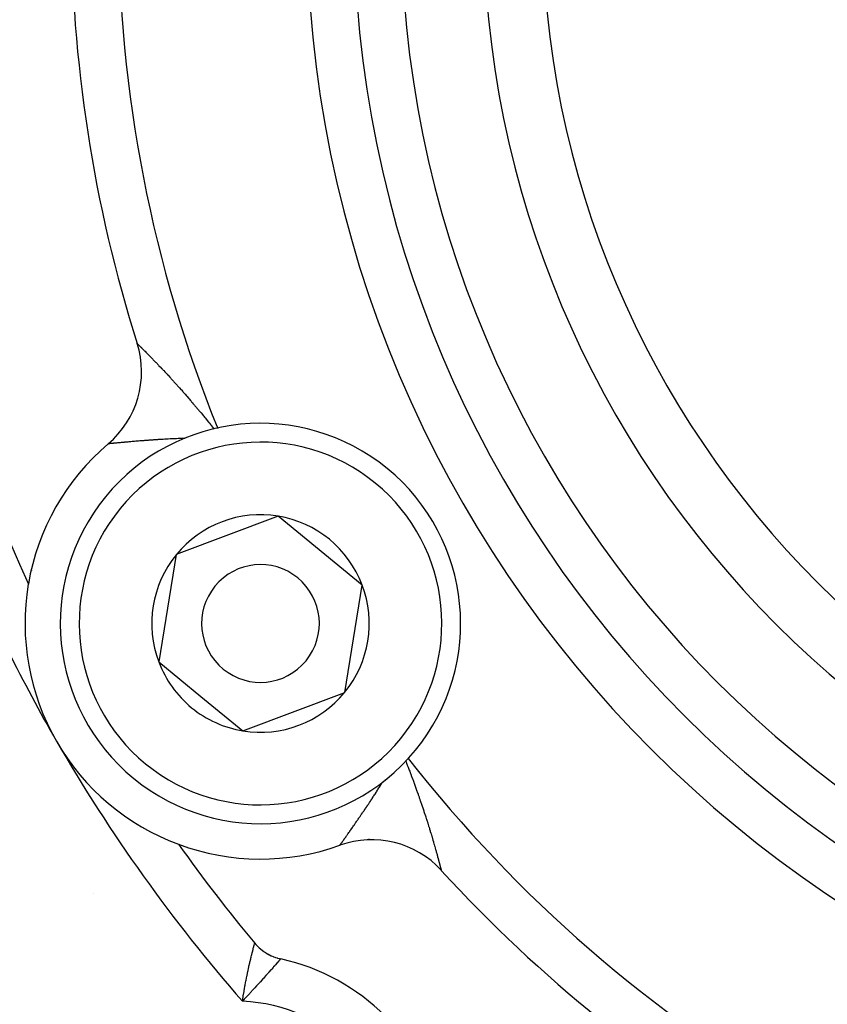
# Model space of a CAD drawing. Units: millimetres. Extents: x -239 to 387, y -265 to 265.
# Drawn here: x 307 to 324, y 7 to 28 of the extents above; entities that cross this region are included whole.
import ezdxf

# ---------------------------------------------------------------- set-up
doc = ezdxf.new("R2010")
doc.units = ezdxf.units.MM
doc.linetypes.add('DASHED', pattern=[9.652, 8.128, -1.524])
doc.layers.add('nevidi', color=4, linetype='DASHED')

msp = doc.modelspace()

# ---------------------------------------------------------------- linework, layer by layer
at = {"color": 2}
for p, q in [((312.41, 17.829), (310.25, 17.012)), ((314.198, 16.366), (312.41, 17.829)), ((310.25, 17.012), (309.877, 14.733)), ((313.825, 14.087), (314.198, 16.366)), ((309.877, 14.733), (310.771, 14.002)), ((311.664, 13.27), (313.825, 14.087)), ((310.771, 14.002), (311.664, 13.27)), ((309.065, 11.533), (309.06, 11.533)), ((311.445, 9.372), (311.444, 9.371)), ((311.914, 8.763), (311.915, 8.764)), ((312.468, 8.428), (312.467, 8.427))]:
    msp.add_line(p, q, dxfattribs=at)
msp.add_lwpolyline([(311.915, 8.764), (311.915, 8.763), (311.939, 8.736), (311.945, 8.729), (311.97, 8.703), (311.976, 8.697), (312.002, 8.672), (312.008, 8.666), (312.036, 8.642), (312.042, 8.637), (312.071, 8.614), (312.077, 8.608), (312.107, 8.587), (312.114, 8.582), (312.144, 8.562), (312.151, 8.557), (312.183, 8.539), (312.19, 8.535), (312.222, 8.517), (312.229, 8.513), (312.262, 8.497), (312.27, 8.494), (312.303, 8.479), (312.311, 8.476), (312.345, 8.463), (312.353, 8.46), (312.388, 8.449), (312.396, 8.447), (312.431, 8.437), (312.439, 8.435), (312.468, 8.428)], dxfattribs=at)
for centre, radius, start, end in [((338.018, 30.549), 34, 155.384, 204.616), ((338.018, 30.549), 30, 162.4293, 197.5707), ((338.018, 30.549), 24, 180, 0), ((338.018, 30.549), 20, 180, 0), ((307.511, 20.889), 2, 310.2866, 17.5707), ((312.037, 15.549), 4.25, 50.7035, 230.7035), ((338.018, 30.549), 45, 194.1419, 345.8581), ((312.037, 15.549), 5, 130.2866, 170.3539), ((312.037, 15.549), 4.25, 230.7035, 50.7035), ((312.037, 15.549), 2.309, 80.7035, 140.7035), ((312.037, 15.549), 2.309, 20.7035, 80.7035), ((312.037, 15.549), 2.325, 78.5759, 78.599), ((312.037, 15.549), 2.309, 140.7035, 200.7035), ((312.037, 15.549), 1.25, 50.7035, 230.7035), ((317.018, 18.425), 10, 190.0502, 190.0747), ((312.037, 15.549), 1.25, 230.7035, 50.7035), ((312.037, 15.549), 5, 170.3936, 210), ((312.037, 15.549), 2.309, 320.7035, 20.7035), ((312.037, 15.549), 2.309, 200.7035, 230.7035), ((312.037, 15.549), 2.309, 260.7035, 320.7035), ((312.037, 15.549), 2.309, 230.7035, 260.7035), ((312.037, 15.549), 5, 210, 249.6219), ((314.399, 8.96), 2, 42.4293, 109.7134), ((311.502, 4.033), 7.5, 67.7172, 67.744), ((338.018, 30.549), 34, 215.384, 219.8478), ((312.037, 15.549), 5, 249.6461, 289.7134), ((338.018, 30.549), 30, 222.4293, 257.5707), ((311.502, 4.033), 4.5, 12.397, 77.603)]:
    msp.add_arc(centre, radius, start, end, dxfattribs=at)
at = {"layer": 'nevidi', "color": 7, "linetype": 'Continuous'}
for p, q in [((311.038, 19.696), (311.055, 19.675)), ((310.553, 19.48), (310.548, 19.48)), ((314.661, 12.234), (314.662, 12.236)), ((309.556, 11.209), (309.558, 11.213)), ((315.873, 10.315), (315.874, 10.312)), ((308.498, 9.814), (308.5, 9.815)), ((311.117, 9.794), (311.118, 9.795)), ((311.91, 8.746), (311.913, 8.759)), ((311.914, 8.76), (311.914, 8.763))]:
    msp.add_line(p, q, dxfattribs=at)
for points in [[(309.42, 21.491), (309.421, 21.49), (309.422, 21.489), (309.425, 21.486), (309.426, 21.485), (309.43, 21.481), (309.432, 21.479), (309.437, 21.474), (309.439, 21.472), (309.443, 21.468), (309.445, 21.466), (309.447, 21.464), (309.454, 21.457), (309.457, 21.454), (309.465, 21.446), (309.469, 21.443), (309.478, 21.434), (309.482, 21.43), (309.491, 21.421), (309.493, 21.419), (309.496, 21.416), (309.507, 21.406), (309.511, 21.401), (309.523, 21.389), (309.528, 21.384), (309.541, 21.372), (309.546, 21.366), (309.56, 21.353), (309.566, 21.347), (309.571, 21.342), (309.58, 21.333), (309.586, 21.327), (309.601, 21.311), (309.608, 21.305), (309.624, 21.289), (309.631, 21.282), (309.647, 21.265), (309.655, 21.257), (309.672, 21.24), (309.674, 21.237), (309.68, 21.232), (309.698, 21.214), (309.706, 21.206), (309.724, 21.186), (309.733, 21.178), (309.752, 21.158), (309.761, 21.149), (309.781, 21.128), (309.79, 21.119), (309.804, 21.104), (309.811, 21.097), (309.82, 21.088), (309.841, 21.065), (309.851, 21.056), (309.873, 21.032), (309.882, 21.022), (309.905, 20.999), (309.915, 20.988), (309.938, 20.964), (309.948, 20.953), (309.96, 20.941), (309.972, 20.928), (309.982, 20.917), (310.006, 20.891), (310.017, 20.88), (310.041, 20.854), (310.052, 20.842), (310.077, 20.815), (310.088, 20.803), (310.113, 20.775), (310.124, 20.764), (310.132, 20.755), (310.14, 20.746), (310.151, 20.735), (310.162, 20.723), (310.188, 20.694), (310.2, 20.681), (310.227, 20.651), (310.238, 20.638), (310.266, 20.608), (310.277, 20.595), (310.305, 20.564), (310.317, 20.551), (310.345, 20.519), (310.345, 20.519), (310.357, 20.506), (310.385, 20.474), (310.397, 20.46), (310.426, 20.428), (310.438, 20.414), (310.467, 20.381), (310.479, 20.367), (310.508, 20.334), (310.52, 20.319), (310.549, 20.285), (310.562, 20.271), (310.575, 20.255), (310.591, 20.237), (310.604, 20.222), (310.633, 20.187), (310.646, 20.172), (310.675, 20.137), (310.688, 20.122), (310.718, 20.087), (310.731, 20.071), (310.761, 20.035), (310.774, 20.02), (310.804, 19.983), (310.817, 19.967), (310.831, 19.951), (310.848, 19.931), (310.861, 19.915), (310.891, 19.877), (310.905, 19.861), (310.935, 19.823), (310.949, 19.807), (310.98, 19.768), (310.993, 19.752), (311.024, 19.713), (311.038, 19.696)], [(310.435, 19.478), (310.429, 19.478), (310.41, 19.478), (310.368, 19.476), (310.35, 19.476), (310.309, 19.474), (310.291, 19.474), (310.251, 19.472), (310.25, 19.472), (310.233, 19.471), (310.192, 19.47), (310.175, 19.469), (310.135, 19.467), (310.119, 19.466), (310.079, 19.464), (310.063, 19.463), (310.024, 19.461), (310.008, 19.46), (309.97, 19.458), (309.954, 19.457), (309.939, 19.456), (309.917, 19.455), (309.901, 19.454), (309.887, 19.453), (309.865, 19.452), (309.85, 19.451), (309.814, 19.448), (309.799, 19.447), (309.764, 19.445), (309.749, 19.444), (309.715, 19.441), (309.7, 19.44), (309.673, 19.438), (309.667, 19.438), (309.653, 19.437), (309.62, 19.434), (309.606, 19.433), (309.574, 19.431), (309.561, 19.43), (309.53, 19.427), (309.517, 19.426), (309.487, 19.424), (309.474, 19.423), (309.447, 19.421), (309.445, 19.42), (309.432, 19.419), (309.404, 19.417), (309.392, 19.416), (309.364, 19.414), (309.352, 19.413), (309.325, 19.41), (309.313, 19.409), (309.287, 19.407), (309.276, 19.406), (309.257, 19.404), (309.251, 19.404), (309.24, 19.403), (309.219, 19.401), (309.215, 19.401), (309.205, 19.4), (309.181, 19.398), (309.171, 19.397), (309.149, 19.395), (309.139, 19.394), (309.118, 19.392), (309.108, 19.391), (309.102, 19.391), (309.088, 19.389), (309.079, 19.389), (309.059, 19.387), (309.051, 19.386), (309.032, 19.384), (309.024, 19.384), (309.006, 19.382), (308.999, 19.381), (308.982, 19.38), (308.98, 19.38), (308.975, 19.379), (308.959, 19.378), (308.952, 19.377), (308.937, 19.376), (308.931, 19.375), (308.917, 19.374), (308.912, 19.373), (308.899, 19.372), (308.894, 19.372), (308.891, 19.372), (308.882, 19.371), (308.878, 19.37), (308.867, 19.369), (308.863, 19.369), (308.853, 19.368), (308.85, 19.368), (308.842, 19.367), (308.838, 19.367), (308.833, 19.366)], [(308.831, 19.366), (308.828, 19.366), (308.823, 19.365), (308.82, 19.365), (308.816, 19.365), (308.814, 19.365), (308.81, 19.364), (308.809, 19.364), (308.807, 19.364), (308.806, 19.364)], [(315.122, 12.628), (315.128, 12.611), (315.139, 12.583), (315.146, 12.565), (315.154, 12.544), (315.172, 12.498), (315.18, 12.478), (315.197, 12.432), (315.205, 12.413), (315.222, 12.367), (315.229, 12.348), (315.246, 12.303), (315.253, 12.284), (315.27, 12.239), (315.277, 12.22), (315.292, 12.179), (315.293, 12.176), (315.3, 12.157), (315.316, 12.114), (315.323, 12.095), (315.338, 12.052), (315.345, 12.033), (315.36, 11.99), (315.367, 11.972), (315.382, 11.929), (315.388, 11.911), (315.403, 11.869), (315.409, 11.85), (315.42, 11.82), (315.424, 11.809), (315.43, 11.791), (315.444, 11.749), (315.45, 11.732), (315.464, 11.691), (315.47, 11.673), (315.484, 11.633), (315.489, 11.616), (315.503, 11.575), (315.508, 11.559), (315.521, 11.519), (315.527, 11.502), (315.527, 11.501), (315.54, 11.463), (315.545, 11.447), (315.547, 11.44), (315.557, 11.408), (315.563, 11.392), (315.575, 11.354), (315.58, 11.339), (315.591, 11.301), (315.596, 11.286), (315.608, 11.25), (315.613, 11.234), (315.616, 11.222), (315.624, 11.199), (315.628, 11.184), (315.639, 11.149), (315.643, 11.134), (315.654, 11.1), (315.658, 11.086), (315.668, 11.052), (315.672, 11.038), (315.682, 11.006), (315.686, 10.992), (315.69, 10.981), (315.696, 10.96), (315.7, 10.947), (315.709, 10.916), (315.713, 10.903), (315.721, 10.873), (315.725, 10.86), (315.733, 10.831), (315.737, 10.818), (315.745, 10.79), (315.748, 10.778), (315.749, 10.777), (315.756, 10.751), (315.759, 10.739), (315.767, 10.713), (315.77, 10.702), (315.777, 10.677), (315.78, 10.666), (315.786, 10.642), (315.789, 10.632), (315.796, 10.609), (315.796, 10.609), (315.798, 10.599), (315.804, 10.577), (315.807, 10.568), (315.812, 10.547), (315.815, 10.538), (315.82, 10.518), (315.822, 10.51), (315.827, 10.492), (315.829, 10.484), (315.831, 10.479), (315.834, 10.466), (315.836, 10.459), (315.84, 10.443), (315.842, 10.436), (315.846, 10.421), (315.847, 10.415), (315.851, 10.401), (315.852, 10.396), (315.855, 10.386), (315.855, 10.384), (315.857, 10.378), (315.86, 10.367), (315.861, 10.363), (315.863, 10.353), (315.864, 10.349), (315.866, 10.341), (315.867, 10.338), (315.869, 10.331), (315.87, 10.329), (315.87, 10.328), (315.871, 10.323), (315.872, 10.321), (315.873, 10.316), (315.873, 10.315)], [(313.724, 10.843), (313.725, 10.843), (313.725, 10.844), (313.726, 10.845), (313.727, 10.846), (313.729, 10.849), (313.73, 10.85), (313.73, 10.85), (313.732, 10.854), (313.733, 10.856), (313.736, 10.86), (313.738, 10.862), (313.742, 10.868), (313.744, 10.87), (313.748, 10.877), (313.75, 10.88), (313.753, 10.883), (313.756, 10.887), (313.758, 10.89), (313.764, 10.899), (313.766, 10.903), (313.773, 10.912), (313.776, 10.916), (313.783, 10.926), (313.786, 10.931), (313.794, 10.942), (313.794, 10.942), (313.798, 10.947), (313.806, 10.959), (313.81, 10.964), (313.819, 10.977), (313.823, 10.982), (313.832, 10.996), (313.837, 11.002), (313.847, 11.016), (313.851, 11.023), (313.854, 11.027), (313.862, 11.038), (313.867, 11.045), (313.878, 11.061), (313.883, 11.068), (313.895, 11.085), (313.9, 11.092), (313.912, 11.11), (313.918, 11.117), (313.931, 11.136), (313.933, 11.139), (313.936, 11.144), (313.95, 11.163), (313.95, 11.164), (313.956, 11.171), (313.97, 11.191), (313.976, 11.2), (313.99, 11.221), (313.997, 11.23), (314.012, 11.251), (314.018, 11.26), (314.03, 11.278), (314.034, 11.283), (314.04, 11.292), (314.056, 11.315), (314.063, 11.325), (314.079, 11.348), (314.086, 11.358), (314.103, 11.382), (314.11, 11.393), (314.127, 11.418), (314.135, 11.428), (314.148, 11.447), (314.152, 11.454), (314.16, 11.465), (314.178, 11.491), (314.185, 11.502), (314.204, 11.529), (314.212, 11.541), (314.23, 11.568), (314.238, 11.58), (314.258, 11.608), (314.266, 11.621), (314.285, 11.648), (314.285, 11.649), (314.294, 11.662), (314.314, 11.692), (314.322, 11.704), (314.335, 11.723), (314.342, 11.734), (314.351, 11.747), (314.371, 11.778), (314.38, 11.791), (314.401, 11.823), (314.41, 11.837), (314.431, 11.869), (314.44, 11.882), (314.443, 11.887), (314.461, 11.915), (314.47, 11.929), (314.491, 11.963), (314.501, 11.977), (314.522, 12.011), (314.531, 12.025), (314.553, 12.06), (314.563, 12.075), (314.585, 12.11), (314.594, 12.125), (314.616, 12.161), (314.621, 12.17), (314.626, 12.177), (314.637, 12.195)], [(311.654, 7.53), (311.663, 7.591), (311.668, 7.626), (311.671, 7.644), (311.687, 7.739), (311.69, 7.758), (311.691, 7.761), (311.697, 7.794), (311.707, 7.85), (311.71, 7.868), (311.721, 7.926), (311.727, 7.959), (311.731, 7.976), (311.748, 8.063), (311.752, 8.08), (311.752, 8.081), (311.769, 8.164), (311.773, 8.18), (311.782, 8.225), (311.79, 8.259), (311.793, 8.274), (311.81, 8.348), (311.812, 8.355), (311.814, 8.362), (311.83, 8.43), (311.833, 8.443), (311.839, 8.469), (311.848, 8.505), (311.851, 8.517), (311.863, 8.567), (311.865, 8.572), (311.867, 8.582), (311.879, 8.629), (311.882, 8.638), (311.884, 8.646), (311.892, 8.677), (311.894, 8.684), (311.899, 8.706), (311.902, 8.715), (311.903, 8.72), (311.909, 8.742), (311.909, 8.745)], [(312.466, 8.426), (312.465, 8.425), (312.458, 8.417), (312.456, 8.415), (312.455, 8.414), (312.443, 8.4), (312.439, 8.396), (312.437, 8.394), (312.429, 8.385), (312.42, 8.375), (312.416, 8.37), (312.392, 8.343), (312.391, 8.341), (312.386, 8.337), (312.357, 8.303), (312.35, 8.296), (312.339, 8.284), (312.315, 8.257), (312.308, 8.249), (312.276, 8.213), (312.269, 8.205), (312.26, 8.196), (312.217, 8.147), (312.208, 8.137), (312.201, 8.129), (312.16, 8.083), (312.15, 8.073), (312.116, 8.035), (312.099, 8.016), (312.089, 8.004), (312.035, 7.944), (312.024, 7.932), (312.022, 7.93), (311.966, 7.869), (311.955, 7.857), (311.919, 7.817), (311.895, 7.791), (311.883, 7.778), (311.821, 7.711), (311.809, 7.697), (311.745, 7.628), (311.732, 7.614), (311.693, 7.572), (311.667, 7.544), (311.654, 7.53)]]:
    msp.add_lwpolyline(points, dxfattribs=at)
for centre, radius, start, end in [((338.018, 30.549), 29, 180, 201.9904), ((338.018, 30.549), 25, 180, 0), ((338.018, 30.549), 23, 180, 0), ((338.018, 30.549), 21.25, 180, 0), ((312.037, 15.549), 3.85, 50.7035, 230.7035), ((312.037, 15.549), 3.85, 230.7035, 50.7035), ((338.018, 30.549), 35, 202.8968, 210), ((338.018, 30.549), 40, 202.5256, 221.3757), ((338.018, 30.549), 35, 210, 221.1254), ((338.018, 30.549), 29, 218.0215, 261.9898), ((311.502, 4.033), 3.5, 2.4886, 87.5114)]:
    msp.add_arc(centre, radius, start, end, dxfattribs=at)

doc.saveas('drawing.dxf')
